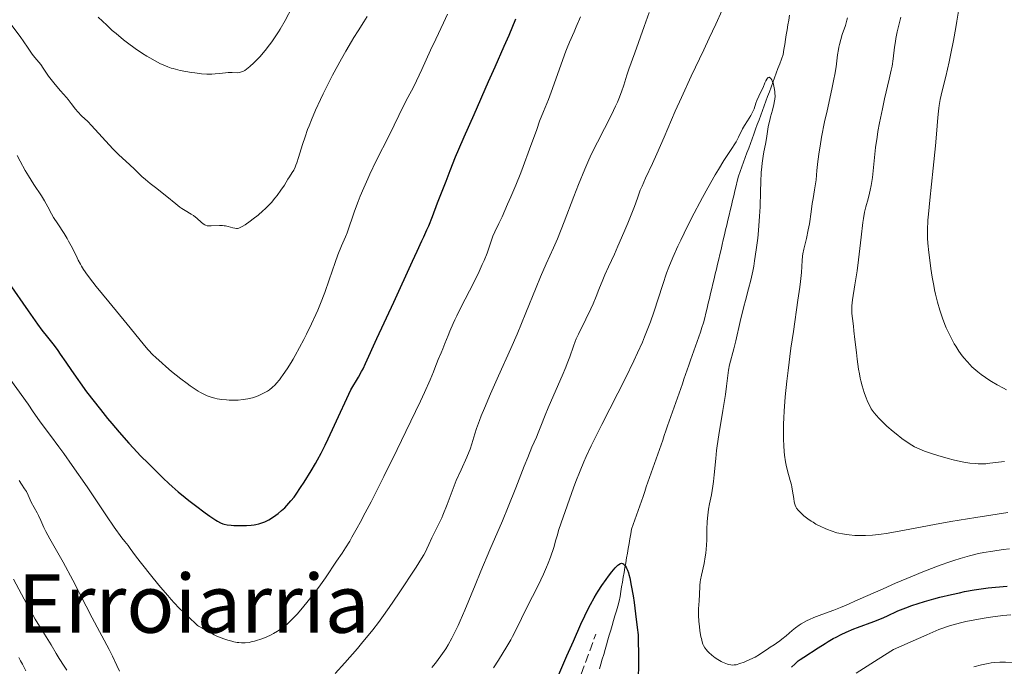
# Model space of a CAD drawing. Units: metres. Extents: x 651131 to 654580, y 4760173 to 4762562.
# Drawn here: x 653272 to 653466, y 4760713 to 4760841 of the extents above; entities that cross this region are included whole.
import ezdxf
from ezdxf.enums import TextEntityAlignment as Align

# ---------------------------------------------------------------- set-up
doc = ezdxf.new("R2010")
doc.units = ezdxf.units.M
doc.header["$MEASUREMENT"] = 0
doc.linetypes.add('DGN Style 3', pattern=[2.435891, 1.739922, -0.695969])
for name, color, linetype, lineweight in [('Barranco lineal', 142, 'DGN Style 3', 13), ('Curva de nivel directora', 30, 'Continuous', 30), ('Curva de nivel intermedia', 30, 'Continuous', 0), ('Senda', 7, 'DGN Style 3', 0), ('Texto de Área (paraje) menor', 7, 'Continuous', 0)]:
    doc.layers.add(name, color=color, linetype=linetype, lineweight=lineweight)
doc.styles.add('Style-Arial', font='arial.ttf')

msp = doc.modelspace()

# ---------------------------------------------------------------- linework, layer by layer
at = {"layer": 'Barranco lineal', "color": 142, "linetype": 'DGN Style 3', "lineweight": 13}
for points in [[(653395.43, 4760747.86, 949.81), (653395.75, 4760748.78, 950.16), (653396.07, 4760749.7, 950.41), (653396.4, 4760750.63, 950.38), (653396.72, 4760751.55, 950.29), (653397.04, 4760752.48, 950.38), (653397.37, 4760753.4, 950.7), (653397.69, 4760754.33, 951), (653398.01, 4760755.25, 951.11), (653398.34, 4760756.18, 951.24), (653398.66, 4760757.1, 951.3), (653398.98, 4760758.02, 951.29), (653399.3, 4760758.95, 951.32), (653399.63, 4760759.87, 951.34), (653399.95, 4760760.8, 951.32), (653400.27, 4760761.72, 951.33), (653400.6, 4760762.65, 951.38), (653400.92, 4760763.57, 951.42), (653401.24, 4760764.49, 951.49), (653401.56, 4760765.42, 951.56), (653401.89, 4760766.34, 951.59), (653402.21, 4760767.27, 951.66), (653402.53, 4760768.19, 951.72), (653402.86, 4760769.12, 951.78), (653403.18, 4760770.04, 951.77), (653403.5, 4760770.96, 951.86), (653403.83, 4760771.89, 951.94), (653404.15, 4760772.81, 952.06), (653404.47, 4760773.74, 952.16), (653404.79, 4760774.66, 952.19), (653405.12, 4760775.59, 952.15), (653405.44, 4760776.51, 952.13), (653405.76, 4760777.44, 952.16), (653406.09, 4760778.36, 952.28), (653406.41, 4760779.28, 952.31), (653406.73, 4760780.21, 952.32), (653407.06, 4760781.13, 952.39), (653407.28, 4760782.1, 952.45), (653407.51, 4760783.06, 952.44), (653407.74, 4760784.02, 952.44), (653407.97, 4760784.99, 952.47), (653408.2, 4760785.95, 952.51), (653408.43, 4760786.91, 952.45), (653408.66, 4760787.88, 952.45), (653408.88, 4760788.84, 952.61), (653409.11, 4760789.81, 952.76), (653409.34, 4760790.77, 952.8), (653409.57, 4760791.73, 952.84), (653409.8, 4760792.7, 952.89), (653410.03, 4760793.66, 952.92), (653410.26, 4760794.62, 952.98), (653410.49, 4760795.59, 953.09), (653410.71, 4760796.55, 953.13), (653410.94, 4760797.52, 953.16), (653411.17, 4760798.48, 953.25), (653411.4, 4760799.44, 953.3), (653411.63, 4760800.41, 953.25), (653411.86, 4760801.37, 953.11), (653412.09, 4760802.33, 953.14), (653412.31, 4760803.3, 953.1), (653412.54, 4760804.26, 953.17), (653412.77, 4760805.22, 953.16), (653413, 4760806.19, 953.27), (653413.23, 4760807.15, 953.3), (653413.46, 4760808.12, 953.33), (653413.69, 4760809.08, 953.37), (653413.92, 4760810.04, 953.57), (653414.25, 4760810.97, 953.88), (653414.59, 4760811.89, 954.02), (653414.93, 4760812.81, 954.04), (653415.27, 4760813.74, 954.12), (653415.61, 4760814.66, 954.28), (653415.95, 4760815.58, 954.41), (653416.29, 4760816.51, 954.52), (653416.63, 4760817.43, 954.58), (653416.97, 4760818.35, 954.51), (653417.31, 4760819.28, 954.43), (653417.65, 4760820.2, 954.5), (653417.99, 4760821.13, 954.62), (653418.33, 4760822.05, 954.72), (653418.66, 4760822.97, 954.72), (653419, 4760823.9, 954.69), (653419.34, 4760824.82, 954.68), (653419.68, 4760825.74, 954.75), (653420.02, 4760826.67, 954.82), (653420.36, 4760827.59, 954.87), (653420.7, 4760828.51, 954.93), (653421.04, 4760829.44, 954.99), (653421.38, 4760830.36, 955.08), (653421.72, 4760831.28, 955.18), (653422.06, 4760832.21, 955.15), (653422.4, 4760833.13, 955.11), (653422.74, 4760834.05, 955.08), (653422.89, 4760835.02, 955.31), (653423.05, 4760835.99, 955.24), (653423.21, 4760836.95, 955.16), (653423.37, 4760837.92, 955.19), (653423.53, 4760838.89, 955.28), (653423.69, 4760839.85, 955.38), (653423.85, 4760840.82, 955.42), (653424.01, 4760841.79, 955.46)], [(653386.51, 4760712.92, 948.1), (653386.79, 4760713.87, 948.2), (653387.07, 4760714.82, 948.32), (653387.34, 4760715.78, 948.39), (653387.62, 4760716.73, 948.45), (653387.9, 4760717.68, 948.48), (653388.18, 4760718.63, 948.5), (653388.45, 4760719.59, 948.65), (653388.73, 4760720.54, 948.81), (653389.01, 4760721.49, 948.86), (653389.29, 4760722.44, 948.89), (653389.56, 4760723.39, 948.92), (653389.84, 4760724.35, 948.95), (653390.12, 4760725.3, 949.02), (653390.39, 4760726.25, 949.08), (653390.56, 4760727.2, 949.14), (653390.72, 4760728.15, 949.17), (653390.88, 4760729.09, 949.32), (653391.05, 4760730.04, 949.55), (653391.21, 4760730.99, 949.72), (653391.37, 4760731.94, 949.81), (653391.54, 4760732.88, 949.91), (653391.7, 4760733.83, 949.93), (653391.86, 4760734.78, 950.17), (653392.03, 4760735.72, 950.34), (653392.19, 4760736.67, 950.31), (653392.35, 4760737.62, 950.27), (653392.52, 4760738.57, 950.24), (653392.68, 4760739.51, 950.25), (653392.84, 4760740.46, 950.27), (653393.17, 4760741.39, 950.35), (653393.49, 4760742.31, 950.44), (653393.81, 4760743.23, 950.49), (653394.14, 4760744.16, 950.55), (653394.46, 4760745.08, 950.37), (653394.78, 4760746.01, 950), (653395.11, 4760746.93, 949.71), (653395.43, 4760747.86, 949.81)]]:
    msp.add_polyline3d(points, dxfattribs=at)
at = {"layer": 'Curva de nivel directora', "color": 30, "linetype": 'Continuous', "lineweight": 30, "flags": 128}
for points, elevation in [([(653354.58, 4760804.79), (653356.24, 4760809.08), (653357.05, 4760811.16), (653358.13, 4760813.83), (653358.75, 4760815.33), (653359.82, 4760817.78), (653361.82, 4760822.22), (653364.64, 4760828.73), (653365.9, 4760831.56), (653367.74, 4760835.69), (653368.67, 4760837.83), (653370.03, 4760841.04)], 975), ([(653270.06, 4760788.89), (653273.78, 4760783.5), (653275.66, 4760780.84), (653276.51, 4760779.68), (653277.59, 4760778.29), (653278.9, 4760776.68), (653279.63, 4760775.68), (653280.11, 4760774.98), (653281.21, 4760773.35), (653282.34, 4760771.74), (653285.33, 4760767.56), (653288.05, 4760764.04), (653289.48, 4760762.27), (653290.3, 4760761.28), (653291.73, 4760759.59), (653293.64, 4760757.44), (653294.56, 4760756.44), (653295.99, 4760754.94), (653297.53, 4760753.37), (653300.45, 4760750.51), (653301.56, 4760749.47), (653302.19, 4760748.89), (653303.4, 4760747.84), (653304.75, 4760746.73), (653305.51, 4760746.12), (653306.79, 4760745.12), (653308.69, 4760743.7), (653309.62, 4760743.04), (653310.84, 4760742.22), (653311.17, 4760742.01), (653311.72, 4760741.7), (653312.19, 4760741.51), (653312.48, 4760741.42), (653313.06, 4760741.31), (653313.82, 4760741.23), (653314.38, 4760741.19), (653315.54, 4760741.16), (653316.37, 4760741.18), (653316.89, 4760741.2), (653317.81, 4760741.27), (653318.39, 4760741.34), (653318.72, 4760741.39), (653319.31, 4760741.52), (653319.71, 4760741.63), (653320.48, 4760741.92), (653321.01, 4760742.17), (653321.31, 4760742.33), (653321.82, 4760742.64), (653322.65, 4760743.21), (653323.1, 4760743.55), (653323.78, 4760744.11), (653324.42, 4760744.69), (653324.83, 4760745.11), (653325.64, 4760746.02), (653326.25, 4760746.79), (653326.68, 4760747.36), (653327.56, 4760748.64), (653328.27, 4760749.71), (653329.66, 4760751.95), (653330.48, 4760753.37), (653330.89, 4760754.13), (653331.58, 4760755.43), (653332.39, 4760757.02), (653332.98, 4760758.24), (653334.26, 4760760.96), (653337.48, 4760767.94), (653338.98, 4760770.44), (653339.59, 4760771.51), (653339.88, 4760772.07), (653340.37, 4760773.09), (653342.58, 4760778.03), (653345.95, 4760785.23), (653349.61, 4760793.28), (653350.54, 4760795.28), (653351.49, 4760797.28), (653351.86, 4760798.05), (653352.48, 4760799.43), (653352.83, 4760800.27), (653353.54, 4760802.09), (653354.58, 4760804.79)], 975), ([(653377.31, 4760709.06), (653380.1, 4760715.5), (653381.37, 4760718.4), (653382.85, 4760721.72), (653383.61, 4760723.35), (653384.03, 4760724.22), (653384.74, 4760725.64), (653385.45, 4760726.94), (653385.91, 4760727.72), (653386.24, 4760728.24), (653386.97, 4760729.34), (653387.84, 4760730.57), (653388.3, 4760731.19), (653388.98, 4760732.07), (653389.61, 4760732.81), (653389.89, 4760733.11), (653390.14, 4760733.34), (653390.28, 4760733.46), (653390.54, 4760733.63), (653390.66, 4760733.68), (653390.86, 4760733.73), (653391.03, 4760733.71), (653391.13, 4760733.68), (653391.32, 4760733.55), (653391.41, 4760733.46), (653391.59, 4760733.25), (653391.76, 4760732.99), (653391.86, 4760732.8), (653392.05, 4760732.37), (653392.24, 4760731.86), (653392.33, 4760731.52), (653392.49, 4760730.85), (653392.79, 4760729.33), (653393.13, 4760727.3), (653393.33, 4760726.02), (653393.64, 4760723.77), (653393.96, 4760721.1), (653394.12, 4760719.6), (653394.16, 4760718.33), (653394.21, 4760716.03), (653394.21, 4760714.03), (653394.17, 4760710.78)], 950), ([(653453.66, 4760727.03), (653455.94, 4760727.59), (653457.54, 4760727.94), (653458.54, 4760728.14), (653460.44, 4760728.49), (653462.25, 4760728.76), (653463.17, 4760728.88), (653464.66, 4760729.04), (653466.92, 4760729.23)], 950), ([(653424.39, 4760713.24), (653425.09, 4760713.92), (653425.74, 4760714.48), (653426.11, 4760714.76), (653426.81, 4760715.24), (653429.64, 4760717.05), (653431.01, 4760717.94), (653431.64, 4760718.33), (653432.64, 4760718.9), (653433.21, 4760719.2), (653434.16, 4760719.68), (653435.2, 4760720.16), (653436.67, 4760720.79), (653437.42, 4760721.08), (653440.64, 4760722.27), (653442.16, 4760722.88), (653443.18, 4760723.34), (653445.37, 4760724.37), (653446.95, 4760724.98), (653448.13, 4760725.39), (653450.62, 4760726.17), (653452.47, 4760726.7), (653453.66, 4760727.03)], 950)]:
    msp.add_lwpolyline(points, dxfattribs=dict(at, elevation=elevation))
at = {"layer": 'Curva de nivel intermedia', "color": 30, "linetype": 'Continuous', "lineweight": 0, "flags": 128}
for points, elevation in [([(653287.64, 4760841.36), (653289.29, 4760839.78), (653290.4, 4760838.77), (653291.14, 4760838.13), (653292.59, 4760836.94), (653293.39, 4760836.32), (653294.91, 4760835.2), (653296.34, 4760834.24), (653297.24, 4760833.68), (653297.8, 4760833.34), (653298.86, 4760832.75), (653299.92, 4760832.2), (653300.41, 4760831.97), (653301.37, 4760831.58), (653301.99, 4760831.36), (653302.42, 4760831.23), (653303.3, 4760831), (653303.82, 4760830.88), (653304.91, 4760830.67), (653306, 4760830.49), (653306.71, 4760830.39), (653307.97, 4760830.24), (653309.07, 4760830.15), (653309.66, 4760830.14), (653310.02, 4760830.14), (653310.71, 4760830.19), (653311.54, 4760830.3), (653312.7, 4760830.43), (653313.26, 4760830.46), (653314.06, 4760830.45), (653315.04, 4760830.43), (653315.49, 4760830.47), (653315.91, 4760830.58), (653316.12, 4760830.66), (653316.55, 4760830.89), (653316.86, 4760831.1), (653317.54, 4760831.65), (653318.34, 4760832.41), (653318.79, 4760832.85), (653319.48, 4760833.59), (653320.53, 4760834.79), (653321.44, 4760835.94), (653321.88, 4760836.55), (653322.54, 4760837.5), (653323.18, 4760838.51), (653323.5, 4760839.04), (653324.47, 4760840.75), (653325.9, 4760843.32)], 990), ([(653353.43, 4760713.2), (653354.13, 4760714.06), (653355.21, 4760715.48), (653355.85, 4760716.39), (653356.17, 4760716.88), (653356.66, 4760717.67), (653357.41, 4760719), (653358.2, 4760720.56), (653358.62, 4760721.44), (653359.05, 4760722.4), (653359.96, 4760724.52), (653361.97, 4760729.44), (653363.1, 4760732.16), (653364.9, 4760736.4), (653367.35, 4760742.1), (653368.5, 4760744.83), (653370.01, 4760748.61), (653371.67, 4760752.87), (653372.35, 4760754.59), (653373.19, 4760756.6), (653374.07, 4760758.58), (653374.44, 4760759.44), (653374.94, 4760760.76), (653375.77, 4760762.95), (653376.36, 4760764.36), (653377.49, 4760766.96), (653379.15, 4760770.71), (653379.86, 4760772.4), (653380.16, 4760773.14), (653380.65, 4760774.44), (653381.38, 4760776.54), (653381.74, 4760777.48), (653381.94, 4760777.95), (653382.38, 4760778.91), (653383.85, 4760781.86), (653384.81, 4760783.86), (653385.25, 4760784.85), (653385.86, 4760786.3), (653386.41, 4760787.71), (653387.14, 4760789.59), (653387.55, 4760790.57), (653388.27, 4760792.15), (653389.46, 4760794.68), (653390.16, 4760796.22), (653391.32, 4760798.92), (653392.1, 4760800.79), (653393.4, 4760804.06), (653394, 4760805.69), (653394.56, 4760807.26), (653394.9, 4760808.07), (653395.62, 4760809.64), (653396.97, 4760812.55), (653397.81, 4760814.41), (653399.24, 4760817.71), (653401.46, 4760822.83), (653402.68, 4760825.57), (653404.61, 4760829.74), (653407.1, 4760834.96), (653408.17, 4760837.23), (653409.46, 4760840.03), (653410.7, 4760842.78)], 960), ([(653381.44, 4760806.04), (653382.36, 4760808.38), (653383.62, 4760811.44), (653384.42, 4760813.25), (653384.95, 4760814.41), (653386.09, 4760816.73), (653388.88, 4760822.16), (653389.7, 4760823.83), (653390.05, 4760824.6), (653390.36, 4760825.31), (653390.86, 4760826.64), (653391.31, 4760827.95), (653391.93, 4760829.93), (653392.32, 4760831.11), (653393.46, 4760834.37), (653395.32, 4760839.57), (653396.3, 4760842.32)], 965), ([(653457.42, 4760842.98), (653457.04, 4760840.58), (653456.82, 4760839.33), (653456.34, 4760836.76), (653455.82, 4760834.22), (653455.47, 4760832.59), (653454.81, 4760829.69), (653454.39, 4760827.91), (653453.94, 4760825.99), (653453.75, 4760825.16), (653453.53, 4760823.99), (653453.44, 4760823.42), (653453.37, 4760822.84), (653453.25, 4760821.59), (653453, 4760818.29), (653452.8, 4760816), (653452.33, 4760811.63), (653451.65, 4760805.3), (653451.4, 4760802.54), (653451.31, 4760801.37), (653451.23, 4760799.4), (653451.23, 4760797.81), (653451.28, 4760796.86), (653451.46, 4760795), (653451.72, 4760792.95), (653451.88, 4760791.86), (653452.15, 4760790.16), (653452.46, 4760788.46), (653452.63, 4760787.62), (653452.81, 4760786.79), (653453.21, 4760785.18), (653453.65, 4760783.65), (653453.96, 4760782.67), (653454.18, 4760782.04), (653454.64, 4760780.82)], 970), ([(653312.96, 4760765.93), (653313.44, 4760765.9), (653314.15, 4760765.88), (653315.2, 4760765.91), (653316.2, 4760765.99), (653316.69, 4760766.06), (653317.15, 4760766.15), (653318.03, 4760766.37), (653318.84, 4760766.63), (653319.34, 4760766.82), (653320.24, 4760767.24), (653321.03, 4760767.68), (653321.4, 4760767.93), (653321.94, 4760768.37), (653322.5, 4760768.91), (653322.8, 4760769.24), (653323.37, 4760769.92), (653323.66, 4760770.31), (653324.13, 4760770.95), (653324.88, 4760772.04), (653325.67, 4760773.3), (653326.08, 4760773.98), (653326.5, 4760774.71), (653327.35, 4760776.25), (653328.19, 4760777.84), (653328.73, 4760778.9), (653329.73, 4760780.93), (653330.58, 4760782.76), (653330.96, 4760783.63), (653331.5, 4760784.96), (653332.31, 4760787.12), (653333.18, 4760789.63), (653334.35, 4760793.04), (653334.9, 4760794.53), (653335.62, 4760796.31), (653336.4, 4760798.08), (653336.72, 4760798.85), (653337.15, 4760800.04), (653337.78, 4760801.94), (653338.2, 4760803.13), (653338.91, 4760805.03), (653339.33, 4760806.08), (653340.03, 4760807.77), (653340.8, 4760809.53), (653341.2, 4760810.42), (653342.48, 4760813.08), (653345.02, 4760818.08), (653347.92, 4760824.01), (653348.72, 4760825.53), (653349.81, 4760827.61), (653350.43, 4760828.84), (653351.48, 4760831.09), (653353.2, 4760834.87), (653354.22, 4760837.07), (653355.73, 4760840.28), (653356.54, 4760841.95)], 980), ([(653316.6, 4760800.47), (653317.63, 4760801.19), (653318.22, 4760801.64), (653319.16, 4760802.38), (653320.09, 4760803.18), (653320.54, 4760803.6), (653320.98, 4760804.02), (653321.78, 4760804.86), (653322.49, 4760805.7), (653322.92, 4760806.24), (653323.67, 4760807.27), (653324.34, 4760808.29), (653325.03, 4760809.44), (653325.33, 4760809.91), (653325.9, 4760810.74), (653326.19, 4760811.22), (653326.48, 4760811.83), (653326.64, 4760812.21), (653326.79, 4760812.65), (653327.13, 4760813.69), (653327.94, 4760816.3), (653328.43, 4760817.8), (653328.94, 4760819.23), (653329.23, 4760819.97), (653329.7, 4760821.14), (653330.51, 4760823.03), (653331.47, 4760825.12), (653332.02, 4760826.26), (653332.6, 4760827.44), (653333.87, 4760829.92), (653335.62, 4760833.18), (653336.45, 4760834.67), (653337.58, 4760836.6), (653338.06, 4760837.39), (653338.92, 4760838.72), (653340.04, 4760840.47), (653340.68, 4760841.54)], 985), ([(653318.85, 4760718.49), (653319.73, 4760718.78), (653320.73, 4760719.17), (653321.72, 4760719.62), (653322.2, 4760719.87), (653323.01, 4760720.34), (653323.41, 4760720.59), (653323.99, 4760721.01), (653324.88, 4760721.75), (653325.34, 4760722.17), (653326.32, 4760723.15), (653326.84, 4760723.72), (653327.93, 4760724.97), (653329.06, 4760726.33), (653329.79, 4760727.25), (653331.15, 4760729.04), (653332.44, 4760730.85), (653334.66, 4760734.14), (653335.76, 4760735.76), (653336.43, 4760736.8), (653337.23, 4760738.1), (653337.68, 4760738.87), (653338.72, 4760740.71), (653339.31, 4760741.8), (653340.31, 4760743.67), (653341.44, 4760745.84), (653343.96, 4760750.83), (653346.61, 4760756.19), (653348.31, 4760759.69), (653351.18, 4760765.69), (653351.98, 4760767.39), (653353.11, 4760769.91), (653353.77, 4760771.49), (653354.04, 4760772.17), (653354.36, 4760773.05), (653354.69, 4760773.88), (653355.25, 4760775.19), (653355.6, 4760776.02), (653355.99, 4760777.03), (653356.63, 4760778.63), (653357, 4760779.52), (653357.62, 4760780.97), (653357.98, 4760781.73), (653358.35, 4760782.52), (653359.17, 4760784.15), (653360.89, 4760787.47), (653361.71, 4760789.07), (653362.78, 4760791.28), (653363.39, 4760792.61), (653363.74, 4760793.43), (653364.33, 4760794.89), (653364.81, 4760796.24), (653365.27, 4760797.65), (653365.49, 4760798.24), (653365.87, 4760799.08), (653366.67, 4760800.73), (653367.29, 4760802.05), (653368.38, 4760804.49), (653369.01, 4760805.94), (653370, 4760808.29), (653370.98, 4760810.72), (653371.46, 4760811.92), (653372.73, 4760815.35), (653374.12, 4760819.27), (653374.7, 4760820.87), (653375.46, 4760822.78), (653376.44, 4760825.14), (653376.99, 4760826.57), (653379.87, 4760834.68), (653380.13, 4760835.36), (653380.57, 4760836.44), (653381.52, 4760838.51), (653381.93, 4760839.48), (653382.74, 4760841.44)], 970), ([(653435.46, 4760841.26), (653435.33, 4760840.79), (653435.02, 4760839.76), (653434.42, 4760837.95), (653434.12, 4760836.97), (653433.85, 4760835.97), (653433.74, 4760835.48), (653433.64, 4760834.98), (653433.49, 4760833.97), (653433.18, 4760831.58), (653432.93, 4760830.05), (653432.76, 4760829.17), (653432.36, 4760827.22), (653431.4, 4760822.91), (653430.93, 4760820.75), (653430.34, 4760817.74), (653430.02, 4760815.94), (653429.84, 4760814.84), (653429.57, 4760812.9), (653429.38, 4760811.16), (653429.23, 4760809.34), (653429.14, 4760808.54), (653428.96, 4760807.35), (653428.65, 4760805.64), (653428.49, 4760804.68), (653428.26, 4760803.04), (653427.92, 4760800.67), (653427.71, 4760799.48), (653427.33, 4760797.76), (653426.83, 4760795.68), (653426.65, 4760794.74), (653426.59, 4760794.3), (653426.52, 4760793.4), (653426.35, 4760791.02), (653426.17, 4760789.25), (653426.03, 4760788.15), (653425.67, 4760785.59), (653424.76, 4760779.43), (653424.29, 4760776.12), (653423.72, 4760771.74), (653423.47, 4760769.61), (653423.16, 4760766.55), (653422.94, 4760763.71), (653422.87, 4760762.39), (653422.82, 4760761.15), (653422.8, 4760760.36), (653422.8, 4760758.89), (653422.82, 4760758.2), (653422.88, 4760756.91), (653422.97, 4760755.74), (653423.04, 4760755.03), (653423.23, 4760753.74), (653423.35, 4760753.1), (653423.61, 4760751.96), (653424.14, 4760750.08)], 960), ([(653445.96, 4760841.39), (653445.27, 4760838.5), (653445, 4760837.2), (653444.89, 4760836.61), (653444.74, 4760835.48), (653444.45, 4760833.14), (653444.22, 4760831.74), (653444.06, 4760830.94), (653443.68, 4760829.18), (653442.76, 4760825.29), (653442.32, 4760823.33), (653441.76, 4760820.56), (653441.45, 4760818.83), (653441.28, 4760817.73), (653440.99, 4760815.66), (653440.35, 4760809.79), (653440.11, 4760808.22), (653439.92, 4760807.27), (653439.79, 4760806.68), (653439.5, 4760805.58), (653439.05, 4760803.97), (653438.82, 4760802.97), (653438.59, 4760801.7), (653438.47, 4760800.92), (653438.11, 4760798.04), (653437.61, 4760793.56), (653437.34, 4760791.4), (653436.91, 4760788.59), (653436.44, 4760785.65), (653436.31, 4760784.47), (653436.28, 4760783.95), (653436.3, 4760782.97), (653436.4, 4760781.99), (653436.6, 4760780.47), (653436.72, 4760779.54), (653436.91, 4760777.86), (653437.19, 4760775.3), (653437.36, 4760773.97)], 965), ([(653270.39, 4760839.97), (653272.2, 4760837.57), (653272.94, 4760836.55), (653273.7, 4760835.45), (653274.31, 4760834.51), (653274.6, 4760834.12), (653275.13, 4760833.46), (653275.93, 4760832.5), (653276.3, 4760832.03), (653276.79, 4760831.34), (653277.43, 4760830.35), (653277.83, 4760829.77), (653278.58, 4760828.77), (653279.12, 4760828.08), (653280.15, 4760826.85), (653280.74, 4760826.21), (653281.38, 4760825.53), (653281.7, 4760825.14), (653282.27, 4760824.39), (653283.14, 4760823.25), (653283.6, 4760822.7), (653284.35, 4760821.95), (653285.55, 4760820.82), (653286.3, 4760820.06), (653290.51, 4760815.44), (653291.71, 4760814.25), (653293.76, 4760812.36), (653294.82, 4760811.34), (653296.25, 4760809.97), (653296.92, 4760809.36), (653297.87, 4760808.59), (653299.16, 4760807.62), (653299.89, 4760807.05), (653301.15, 4760806.02), (653302.93, 4760804.56), (653303.75, 4760803.94), (653304.12, 4760803.68), (653304.8, 4760803.25), (653305.93, 4760802.58), (653306.42, 4760802.26), (653307.12, 4760801.7), (653307.94, 4760800.97), (653308.3, 4760800.67), (653308.63, 4760800.46), (653308.79, 4760800.38), (653309.11, 4760800.28), (653309.34, 4760800.24), (653309.89, 4760800.22), (653311.56, 4760800.3), (653312.16, 4760800.29), (653312.45, 4760800.26), (653312.73, 4760800.22), (653313.26, 4760800.11), (653314.2, 4760799.85), (653314.6, 4760799.76), (653314.92, 4760799.74), (653315.08, 4760799.75), (653315.33, 4760799.8), (653315.75, 4760799.97), (653316, 4760800.1), (653316.6, 4760800.47)], 985), ([(653365.63, 4760713.1), (653366.56, 4760714.65), (653368.24, 4760717.35), (653369.01, 4760718.65), (653369.38, 4760719.32), (653370.1, 4760720.69), (653372.21, 4760724.99), (653374.4, 4760729.34), (653375.47, 4760731.6), (653376.08, 4760733), (653376.38, 4760733.74), (653376.82, 4760734.91), (653377.49, 4760736.86), (653377.93, 4760738.33), (653378.15, 4760739.12), (653378.49, 4760740.4), (653380.58, 4760746.35), (653381.38, 4760748.58), (653381.85, 4760749.85), (653382.68, 4760751.98), (653383.41, 4760753.73), (653383.88, 4760754.78), (653384.88, 4760756.89), (653386.99, 4760761.07), (653390.16, 4760767.28), (653391.64, 4760770.22), (653393.32, 4760773.67), (653394.04, 4760775.21), (653394.98, 4760777.35), (653395.41, 4760778.37), (653396.19, 4760780.34), (653396.55, 4760781.31), (653397.22, 4760783.22), (653398.98, 4760788.66), (653399.76, 4760790.92), (653400.2, 4760792.1), (653400.97, 4760794.01), (653401.95, 4760796.21), (653402.54, 4760797.45), (653403.2, 4760798.81), (653404.69, 4760801.76), (653406.83, 4760805.83), (653407.88, 4760807.76), (653409.33, 4760810.31), (653409.96, 4760811.38), (653411.05, 4760813.12), (653412.63, 4760815.49), (653413.22, 4760816.4), (653413.48, 4760816.84), (653413.94, 4760817.72), (653414.74, 4760819.34), (653415.11, 4760820.05), (653415.68, 4760820.96), (653416.37, 4760822.01), (653416.66, 4760822.52), (653416.79, 4760822.78), (653417.01, 4760823.32), (653417.38, 4760824.43), (653417.58, 4760824.98), (653417.94, 4760825.79), (653418.5, 4760826.92), (653418.78, 4760827.55), (653419.16, 4760828.44), (653419.35, 4760828.85), (653419.55, 4760829.19), (653419.65, 4760829.33), (653419.78, 4760829.46), (653419.96, 4760829.53), (653420.06, 4760829.52), (653420.19, 4760829.45), (653420.34, 4760829.29), (653420.48, 4760829.06), (653420.67, 4760828.65), (653420.76, 4760828.41), (653420.93, 4760827.8), (653421, 4760827.47), (653421.1, 4760826.75), (653421.13, 4760826.38), (653421.14, 4760825.82), (653421.11, 4760825.25), (653421.06, 4760824.88), (653420.93, 4760824.14), (653420.67, 4760823.07), (653420.28, 4760821.71), (653420.1, 4760821.07), (653419.99, 4760820.61), (653419.81, 4760819.74)], 955), ([(653419.81, 4760819.74), (653419.45, 4760817.44), (653419.24, 4760816.36), (653418.94, 4760814.83), (653418.79, 4760813.95), (653418.61, 4760812.63), (653418.53, 4760811.91), (653418.44, 4760810.77), (653418.34, 4760808.95), (653418.29, 4760807.01), (653418.2, 4760803.99), (653418.1, 4760802.17), (653417.87, 4760799.35), (653417.72, 4760797.84), (653417.44, 4760795.55), (653417.12, 4760793.34), (653416.94, 4760792.3), (653416.75, 4760791.32), (653416.36, 4760789.51), (653415.93, 4760787.81), (653415.32, 4760785.54), (653415.01, 4760784.34), (653414.29, 4760781.42), (653413.38, 4760777.59), (653412.99, 4760775.98), (653412.18, 4760772.84), (653411.96, 4760771.79), (653411.81, 4760770.72), (653411.56, 4760768.62), (653411.34, 4760767.03), (653410.84, 4760763.84), (653410.07, 4760759.05), (653409.75, 4760756.9), (653409.62, 4760755.97), (653409.44, 4760754.4), (653409.32, 4760753.14), (653409.21, 4760751.77), (653409.16, 4760751.16), (653409.02, 4760749.83), (653408.89, 4760748.96), (653408.58, 4760747.24), (653408.2, 4760745.42), (653408.02, 4760744.4), (653407.87, 4760743.25), (653407.82, 4760742.6), (653407.78, 4760741.92), (653407.72, 4760740.44), (653407.66, 4760738.34), (653407.61, 4760737.28), (653407.49, 4760735.76), (653407.39, 4760735.03), (653407.16, 4760733.69), (653406.65, 4760731.41), (653406.45, 4760730.48), (653406.39, 4760730.06), (653406.32, 4760729.33), (653406.27, 4760727.44), (653406.18, 4760726.45), (653406.08, 4760725.44), (653406.04, 4760724.87), (653406.02, 4760723.92), (653406.04, 4760723.41), (653406.11, 4760722.31), (653406.22, 4760721.21), (653406.32, 4760720.5), (653406.53, 4760719.26), (653406.61, 4760718.89), (653406.76, 4760718.27), (653406.93, 4760717.8), (653407.04, 4760717.54), (653407.3, 4760717.1), (653407.61, 4760716.68), (653407.78, 4760716.47), (653408.09, 4760716.14), (653408.65, 4760715.64), (653409.34, 4760715.12), (653409.84, 4760714.79), (653410.5, 4760714.39), (653410.81, 4760714.22), (653411.41, 4760713.95), (653411.76, 4760713.83), (653411.97, 4760713.77), (653412.4, 4760713.7), (653412.83, 4760713.68), (653413.06, 4760713.69), (653413.46, 4760713.75), (653414.2, 4760713.95), (653415.03, 4760714.25), (653415.48, 4760714.43), (653416.18, 4760714.74), (653417.2, 4760715.26), (653418.07, 4760715.78), (653419.12, 4760716.49), (653419.64, 4760716.83), (653420.19, 4760717.17), (653420.99, 4760717.67), (653421.42, 4760717.96), (653422.12, 4760718.47), (653422.5, 4760718.77), (653423.31, 4760719.46), (653424.52, 4760720.49)], 955), ([(653271.61, 4760814.13), (653272.22, 4760813.01), (653273.21, 4760811.17), (653273.84, 4760810.11), (653274.93, 4760808.39), (653276.42, 4760806.14), (653277.04, 4760805.16), (653277.71, 4760803.97), (653278.41, 4760802.63), (653278.82, 4760801.92), (653279.63, 4760800.67), (653280.89, 4760798.76), (653281.5, 4760797.76), (653281.79, 4760797.26), (653282.31, 4760796.28), (653283.24, 4760794.37), (653283.68, 4760793.47), (653284.11, 4760792.69), (653284.34, 4760792.29), (653284.74, 4760791.65), (653285.52, 4760790.54), (653286.57, 4760789.15), (653287.22, 4760788.31), (653289.7, 4760785.26), (653293.3, 4760780.89), (653294.79, 4760779.07), (653296.72, 4760776.67), (653297.49, 4760775.78), (653298.39, 4760774.85), (653298.96, 4760774.32), (653300.22, 4760773.18), (653300.94, 4760772.55), (653302.1, 4760771.56), (653303.93, 4760770.08), (653305.14, 4760769.16), (653305.73, 4760768.73), (653306.56, 4760768.16), (653307.33, 4760767.67), (653307.81, 4760767.39), (653308.7, 4760766.93), (653309.11, 4760766.75), (653309.89, 4760766.45), (653310.62, 4760766.25), (653311.09, 4760766.15), (653312.02, 4760766.01), (653312.96, 4760765.93)], 980), ([(653334.39, 4760712.04), (653336.29, 4760714.14), (653338.76, 4760716.94), (653339.85, 4760718.22), (653340.58, 4760719.08), (653341.83, 4760720.62), (653342.9, 4760722.03), (653343.58, 4760722.96), (653345, 4760724.99), (653346.85, 4760727.72), (653350.36, 4760733), (653351.42, 4760734.65), (653351.88, 4760735.41), (653352.11, 4760735.83), (653352.48, 4760736.57), (653352.87, 4760737.46), (653353.43, 4760738.75), (653353.75, 4760739.41), (653354.91, 4760741.66), (653355.38, 4760742.67), (653355.63, 4760743.25), (653356.44, 4760745.32), (653357.64, 4760748.47), (653358.26, 4760750.03), (653359.2, 4760752.16), (653360.33, 4760754.64), (653360.79, 4760755.74), (653360.99, 4760756.25), (653361.34, 4760757.25), (653361.94, 4760759.22), (653362.28, 4760760.29), (653362.85, 4760761.88), (653363.2, 4760762.79), (653363.83, 4760764.33), (653365.04, 4760767.15), (653366.62, 4760770.68), (653369.02, 4760776.09), (653370.24, 4760778.92), (653371.97, 4760783.09), (653374, 4760788.09), (653374.87, 4760790.19), (653376.01, 4760792.76), (653377.42, 4760795.9), (653378.2, 4760797.72), (653379.53, 4760801.07), (653381.44, 4760806.04)], 965), ([(653454.64, 4760780.82), (653454.91, 4760780.17), (653455.47, 4760778.93), (653456.07, 4760777.76), (653456.5, 4760777.01), (653456.79, 4760776.52), (653457.41, 4760775.57), (653458.08, 4760774.64), (653458.44, 4760774.18), (653459.02, 4760773.5), (653459.66, 4760772.82), (653460, 4760772.48), (653460.75, 4760771.8), (653461.16, 4760771.46), (653461.82, 4760770.94), (653462.67, 4760770.33), (653463.13, 4760770.02), (653463.84, 4760769.56), (653464.98, 4760768.89), (653466.19, 4760768.23), (653466.82, 4760767.92)], 970), ([(653437.36, 4760773.97), (653437.64, 4760772.02), (653437.8, 4760771.11), (653437.97, 4760770.25), (653438.09, 4760769.71), (653438.35, 4760768.71), (653438.75, 4760767.41), (653439.01, 4760766.68), (653439.48, 4760765.5), (653439.9, 4760764.62), (653440.14, 4760764.19), (653440.32, 4760763.93), (653440.73, 4760763.4), (653441.62, 4760762.37), (653442.2, 4760761.76), (653443.23, 4760760.76), (653444.44, 4760759.7), (653445.01, 4760759.24), (653446.18, 4760758.34), (653447.03, 4760757.73), (653448.12, 4760757.03), (653448.67, 4760756.72), (653449.57, 4760756.28), (653450.61, 4760755.85), (653451.2, 4760755.64), (653451.84, 4760755.41), (653453.26, 4760754.97), (653455.29, 4760754.4), (653456.3, 4760754.14), (653457.73, 4760753.82), (653458.38, 4760753.69), (653459.57, 4760753.49), (653460.61, 4760753.38), (653461.24, 4760753.34), (653461.63, 4760753.33), (653462.36, 4760753.34), (653462.75, 4760753.36), (653463.51, 4760753.44), (653465.26, 4760753.67), (653466.4, 4760753.78)], 965), ([(653269.31, 4760771.27), (653273.78, 4760765.11), (653274.82, 4760763.59), (653276.04, 4760761.8), (653276.76, 4760760.8), (653278.18, 4760758.91), (653279.84, 4760756.7), (653280.83, 4760755.37), (653282.51, 4760753.02), (653285.42, 4760748.79), (653289.26, 4760743.12), (653290.78, 4760740.88), (653292.28, 4760738.76), (653292.86, 4760738), (653293.5, 4760737.21), (653293.95, 4760736.62), (653295, 4760735.19), (653295.89, 4760734.04), (653298.47, 4760730.81), (653299.94, 4760729.02), (653301.36, 4760727.36), (653302.01, 4760726.62), (653302.6, 4760725.97), (653303.61, 4760724.9), (653304.43, 4760724.1), (653305.64, 4760722.99), (653306.87, 4760721.81), (653307.24, 4760721.5), (653307.43, 4760721.36), (653308.04, 4760720.99), (653308.88, 4760720.57), (653309.27, 4760720.38), (653309.77, 4760720.07), (653310.52, 4760719.63), (653311.02, 4760719.38), (653311.89, 4760719.03), (653312.39, 4760718.85), (653313.18, 4760718.59), (653313.98, 4760718.37), (653314.37, 4760718.27), (653315.04, 4760718.14), (653315.37, 4760718.1), (653315.86, 4760718.06), (653316.6, 4760718.06), (653317.4, 4760718.15), (653317.82, 4760718.23), (653318.43, 4760718.38), (653318.85, 4760718.49)], 970), ([(653272.05, 4760750.06), (653272.48, 4760749.3), (653273.08, 4760748.41), (653273.47, 4760747.91), (653273.8, 4760747.13), (653274.41, 4760745.81), (653274.96, 4760744.76), (653275.57, 4760743.65), (653275.82, 4760743.17), (653276.29, 4760742.16), (653276.89, 4760740.79), (653277.28, 4760740), (653278.08, 4760738.57), (653279.66, 4760735.82), (653280.71, 4760733.93), (653282.59, 4760730.38), (653285.25, 4760725.25), (653286.45, 4760722.95), (653289.78, 4760716.73), (653290.43, 4760715.43), (653291.29, 4760713.59)], 965), ([(653424.14, 4760750.08), (653424.36, 4760749.23), (653424.46, 4760748.81), (653424.61, 4760747.98), (653424.83, 4760746.48), (653424.92, 4760745.87), (653425.03, 4760745.39), (653425.09, 4760745.18), (653425.23, 4760744.83), (653425.36, 4760744.62), (653425.68, 4760744.21), (653426.14, 4760743.74), (653426.41, 4760743.49), (653426.85, 4760743.1), (653427.59, 4760742.52), (653428.29, 4760742.04), (653428.65, 4760741.81), (653429.22, 4760741.47), (653430.15, 4760740.98), (653431.05, 4760740.57), (653431.52, 4760740.38), (653432.24, 4760740.11), (653433.34, 4760739.76), (653433.71, 4760739.67), (653434.45, 4760739.52), (653435.21, 4760739.4), (653435.74, 4760739.34), (653436.88, 4760739.24), (653438.2, 4760739.19), (653438.98, 4760739.2), (653440.35, 4760739.27), (653442.06, 4760739.46), (653443.06, 4760739.6), (653444.16, 4760739.78), (653446.67, 4760740.23), (653452.58, 4760741.36), (653455.82, 4760741.95), (653460.79, 4760742.77), (653467.07, 4760743.73)], 960), ([(653424.52, 4760720.49), (653425.19, 4760721.03), (653425.9, 4760721.54), (653426.28, 4760721.79), (653426.87, 4760722.14), (653427.49, 4760722.46), (653427.92, 4760722.67), (653428.83, 4760723.06), (653430.35, 4760723.64), (653432.72, 4760724.52), (653434.07, 4760725.04), (653435.16, 4760725.49), (653437.51, 4760726.5), (653442.49, 4760728.73), (653444.93, 4760729.8), (653448.28, 4760731.22), (653450.29, 4760732.02), (653453.73, 4760733.34), (653455.6, 4760734.01), (653456.45, 4760734.3), (653457.67, 4760734.69), (653459.51, 4760735.21), (653461.31, 4760735.64), (653462.33, 4760735.85), (653464.08, 4760736.15), (653466.17, 4760736.43), (653467.37, 4760736.56)], 955), ([(653270.9, 4760730.62), (653273.55, 4760725.67), (653274.69, 4760723.6), (653275.18, 4760722.74), (653276.01, 4760721.35), (653277.68, 4760718.74), (653278.34, 4760717.63), (653279.3, 4760715.95), (653279.9, 4760714.96), (653280.89, 4760713.46), (653281.45, 4760712.64)], 960), ([(653437.17, 4760712.1), (653441.48, 4760714.86), (653444.49, 4760716.75), (653451.1, 4760719.65), (653453.47, 4760720.65), (653454.46, 4760721.04), (653454.96, 4760721.22), (653455.76, 4760721.48), (653457.02, 4760721.82), (653457.7, 4760721.99), (653458.78, 4760722.24), (653460.53, 4760722.59), (653462.38, 4760722.92), (653463.64, 4760723.11), (653466.09, 4760723.42), (653467.64, 4760723.57)], 945), ([(653271.95, 4760715.18), (653272.32, 4760714.52), (653272.68, 4760713.86), (653273.33, 4760712.53)], 955), ([(653460.39, 4760713.31), (653461.87, 4760713.71), (653463.2, 4760713.99), (653463.81, 4760714.09), (653464.39, 4760714.17), (653465.48, 4760714.24), (653466.62, 4760714.25), (653469.55, 4760714.19), (653472.69, 4760714.17), (653477.77, 4760714.14), (653480.46, 4760714.08), (653482.83, 4760713.98), (653484.02, 4760713.91), (653485.82, 4760713.78), (653488.6, 4760713.52), (653491.55, 4760713.17)], 940), ([(653291.29, 4760713.59), (653291.83, 4760712.48)], 965)]:
    msp.add_lwpolyline(points, dxfattribs=dict(at, elevation=elevation))
at = {"layer": 'Senda', "color": 7, "linetype": 'DGN Style 3', "lineweight": 0}
msp.add_polyline3d([(652974.5, 4760716.08, 848.61), (652987.28, 4760731.25, 852.06), (653008.28, 4760751.25, 859.77), (653031.78, 4760763.75, 863.87), (653058.78, 4760763.75, 868.12), (653092.28, 4760759.75, 882.43), (653120.78, 4760751.25, 892.99), (653158.78, 4760733.25, 903.52), (653180.78, 4760721.75, 910.1), (653207.78, 4760702.75, 917.98), (653232.78, 4760681.75, 927.93), (653252.78, 4760660.25, 938.48), (653274.78, 4760645.75, 943.44), (653294.28, 4760643.75, 945.11), (653330.78, 4760647.25, 945), (653356.78, 4760656.25, 945), (653367.78, 4760670.75, 947.25), (653385.78, 4760719.75, 950)], dxfattribs=at)

# ---------------------------------------------------------------- texts
at = {"layer": 'Texto de Área (paraje) menor', "color": 7, "linetype": 'Continuous', "lineweight": 0, "style": 'Style-Arial'}
msp.add_text('Erroiarria', height=11.5, dxfattribs=at).set_placement((653306.45, 4760725.79, 970.83), align=Align.MIDDLE_CENTER)

doc.saveas('drawing.dxf')
